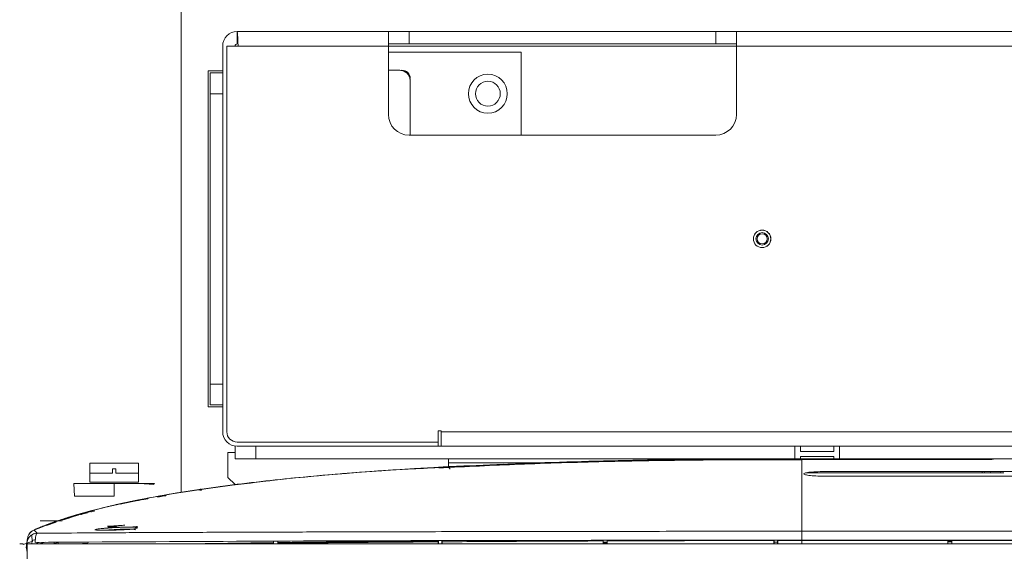
# Model space of a CAD drawing. Units: millimetres. Extents: x 267 to 882, y -220 to 595.
# Drawn here: x 685 to 695, y -103 to -98 of the extents above; entities that cross this region are included whole.
import ezdxf

# ---------------------------------------------------------------- set-up
doc = ezdxf.new("R2010")
doc.units = ezdxf.units.MM

msp = doc.modelspace()

# ---------------------------------------------------------------- linework, layer by layer
at = {"color": 7, "linetype": 'Continuous', "lineweight": 15}
for p, q in [((686.7824, -102.8721), (686.7824, -94.3609)), ((687.3224, -98.4282), (688.7824, -98.4282)), ((687.3224, -98.5482), (687.3224, -98.4282)), ((688.7824, -98.5682), (688.7824, -98.4282)), ((688.7824, -98.4282), (688.9824, -98.4282)), ((688.9824, -98.4282), (688.9824, -98.5482)), ((688.9824, -98.4282), (691.9424, -98.4282)), ((691.9424, -98.5482), (691.9424, -98.4282)), ((691.9424, -98.4282), (692.1424, -98.4282)), ((692.1424, -98.4282), (692.1424, -98.5682)), ((692.1424, -98.4282), (708.3024, -98.4282)), ((687.1824, -98.5682), (687.1824, -102.2882)), ((687.2224, -98.5682), (687.2224, -102.2882)), ((687.3307, -98.5682), (687.2224, -98.5682)), ((687.3307, -98.5682), (688.7824, -98.5682)), ((688.9824, -98.5482), (688.7824, -98.5482)), ((688.7824, -99.2282), (688.7824, -98.5682)), ((688.9824, -98.5482), (691.9424, -98.5482)), ((692.1424, -98.5482), (691.9424, -98.5482)), ((692.1424, -98.5682), (692.1424, -99.2282)), ((692.1424, -98.5682), (708.3024, -98.5682)), ((690.0624, -98.6282), (688.7824, -98.6282)), ((690.0624, -99.4282), (690.0624, -98.6282)), ((687.0424, -98.8082), (687.1824, -98.8082)), ((687.0424, -102.0482), (687.0424, -98.8082)), ((687.1824, -98.8282), (687.0624, -98.8282)), ((687.0624, -98.8282), (687.0624, -99.0282)), ((688.7824, -98.8018), (688.8925, -98.8018)), ((688.9925, -99.4282), (688.9925, -98.9018)), ((687.0624, -99.0282), (687.0624, -101.8282)), ((687.0624, -99.0282), (687.1824, -99.0282)), ((691.9424, -99.4282), (688.9824, -99.4282)), ((687.1824, -101.8282), (687.0624, -101.8282)), ((687.0624, -101.8282), (687.0624, -102.0282)), ((687.1824, -102.0482), (687.0424, -102.0482)), ((687.0624, -102.0282), (687.1824, -102.0282)), ((689.2624, -102.2798), (689.2924, -102.2798)), ((689.2624, -102.3882), (689.2624, -102.2798)), ((689.2924, -102.2882), (689.2924, -102.2798)), ((689.2924, -102.2882), (730.5124, -102.2882)), ((689.2924, -102.4282), (689.2924, -102.2882)), ((687.3024, -102.5482), (687.3024, -102.4282)), ((687.3224, -102.3882), (689.2624, -102.3882)), ((687.3224, -102.4282), (689.2624, -102.4282)), ((687.5024, -102.4282), (687.5024, -102.5482)), ((689.2624, -102.4282), (689.2624, -102.3882)), ((689.2924, -102.4282), (689.2624, -102.4282)), ((689.2924, -102.4282), (730.5124, -102.4282)), ((692.7064, -102.4282), (692.7064, -102.5482)), ((692.7624, -102.4802), (692.7624, -102.4282)), ((693.0824, -102.4282), (693.0824, -102.4802)), ((693.1384, -102.5482), (693.1384, -102.4282)), ((687.2324, -102.7282), (687.2324, -102.4882)), ((687.3024, -102.4882), (687.2324, -102.4882)), ((687.5024, -102.5482), (687.3024, -102.5482)), ((692.7064, -102.5482), (687.5024, -102.5482)), ((689.3624, -102.5482), (689.3624, -102.5882)), ((692.7064, -102.5482), (692.7624, -102.5482)), ((693.0824, -102.4802), (692.7624, -102.4802)), ((692.7624, -102.5482), (692.7624, -102.5282)), ((692.7624, -102.5282), (693.0824, -102.5282)), ((692.7674, -102.5482), (692.7624, -102.5482)), ((692.7643, -102.5555), (692.7744, -102.5554)), ((692.7744, -102.5482), (694.5245, -102.5482)), ((694.5238, -102.5554), (692.7744, -102.5554)), ((692.7744, -102.5554), (694.5238, -102.5554)), ((692.7744, -102.5554), (692.7744, -102.5554)), ((692.7744, -102.5554), (692.7744, -102.5554)), ((694.5238, -102.5554), (692.7744, -102.5554)), ((692.7744, -102.5554), (692.7744, -103.2482)), ((693.0824, -102.5282), (693.0824, -102.5482)), ((694.5238, -102.5554), (694.5238, -102.5554)), ((694.6238, -102.5482), (694.6233, -102.5533)), ((694.6238, -102.5482), (702.9999, -102.5482)), ((686.3704, -102.5922), (685.8984, -102.5922)), ((685.8984, -102.5922), (685.8984, -102.6882)), ((686.1193, -102.6476), (686.1495, -102.6476)), ((686.3704, -102.6882), (686.3704, -102.5922)), ((688.7177, -102.6642), (688.7071, -102.6649)), ((689.0361, -102.6457), (689.2673, -102.6304)), ((689.8959, -102.6006), (689.1593, -102.6375)), ((689.2257, -102.633), (689.4218, -102.6235)), ((689.2686, -102.6333), (689.2696, -102.6355)), ((689.3624, -102.6253), (689.3624, -102.5882)), ((689.3624, -102.6273), (689.3624, -102.6264)), ((689.5312, -102.6168), (689.5288, -102.6169)), ((689.5288, -102.6169), (689.5288, -102.6169)), ((690.7745, -102.5718), (690.771, -102.5719)), ((690.7745, -102.5718), (690.7745, -102.5718)), ((685.8984, -102.7754), (685.8984, -102.6882)), ((685.8984, -102.6882), (686.1179, -102.6882)), ((686.1509, -102.6882), (686.3704, -102.6882)), ((686.3704, -102.6882), (686.3704, -102.7754)), ((687.2324, -102.7282), (687.3021, -102.7979)), ((694.515, -102.685), (692.8103, -102.685)), ((693.0144, -102.6718), (726.7904, -102.6718)), ((726.7904, -102.718), (693.0144, -102.718)), ((694.5107, -102.685), (694.515, -102.685)), ((694.5152, -102.6718), (694.514, -102.685)), ((694.538, -102.6849), (694.5391, -102.6718)), ((694.5946, -102.6718), (694.5935, -102.6845)), ((694.7248, -102.6834), (694.6494, -102.6834)), ((694.691, -102.6718), (694.69, -102.6834)), ((686.1344, -102.7882), (685.7464, -102.7882)), ((685.7527, -102.9082), (685.7464, -102.7882)), ((686.3704, -102.7754), (685.8984, -102.7754)), ((686.1344, -102.9082), (686.1344, -102.7882)), ((686.379, -102.7886), (686.5168, -102.7958)), ((686.522, -102.7955), (686.5224, -102.7882)), ((686.6496, -102.8942), (687.1441, -102.8203)), ((687.2519, -102.8075), (686.8321, -102.8641)), ((686.8582, -102.8603), (686.9595, -102.8447)), ((687.1627, -102.8175), (687.218, -102.8093)), ((687.303, -102.7987), (687.3046, -102.8003)), ((687.3051, -102.8009), (687.3057, -102.8014)), ((687.3152, -102.7972), (687.6283, -102.7616)), ((692.7744, -102.839), (692.7744, -102.8987)), ((685.7527, -102.9082), (686.1344, -102.9082)), ((686.1934, -102.9855), (686.3754, -102.947)), ((686.3754, -102.9449), (686.3682, -102.9465)), ((686.4681, -102.927), (686.4681, -102.927)), ((686.4681, -102.929), (686.4681, -102.929)), ((686.5508, -102.9172), (686.551, -102.9135)), ((686.6174, -102.9072), (686.5709, -102.9145)), ((686.5712, -102.9098), (686.5989, -102.905)), ((686.5989, -102.905), (686.6173, -102.9019)), ((686.6224, -102.8998), (686.6224, -102.8989)), ((686.6224, -102.9065), (686.6224, -102.9011)), ((686.6371, -102.8989), (686.6373, -102.9037)), ((686.6726, -102.8904), (686.6711, -102.8907)), ((692.7744, -102.8987), (692.7739, -102.8987)), ((692.7739, -102.8987), (692.7744, -102.8987)), ((692.7744, -102.8987), (692.7744, -102.8987)), ((686.0271, -103.0219), (686.0224, -103.023)), ((686.1094, -103.0042), (686.1, -103.0064)), ((686.1002, -103.0074), (686.1279, -103.0006)), ((686.3262, -102.9556), (686.1184, -103.0004)), ((686.1298, -102.9978), (686.233, -102.9745)), ((686.2254, -102.9761), (686.1543, -102.9919)), ((686.229, -102.9754), (686.1559, -102.9915)), ((686.1611, -102.9904), (686.1583, -102.991)), ((686.2027, -102.9811), (686.1611, -102.9904)), ((686.2254, -102.9761), (686.2027, -102.9812)), ((686.2044, -102.9808), (686.2031, -102.9811)), ((686.2241, -102.9764), (686.2067, -102.9803)), ((692.7745, -102.9674), (692.7728, -102.9674)), ((692.7728, -102.9674), (692.7745, -102.9674)), ((685.6323, -103.1398), (685.6914, -103.1209)), ((685.633, -103.1411), (685.705, -103.1175)), ((685.6758, -103.1212), (685.6861, -103.1181)), ((685.6952, -103.1136), (685.6761, -103.1196)), ((685.7015, -103.1116), (685.7014, -103.1117)), ((685.7024, -103.1113), (685.7019, -103.1115)), ((685.7102, -103.109), (685.7347, -103.1015)), ((685.7238, -103.1116), (685.784, -103.0943)), ((685.8123, -103.0787), (685.7888, -103.0854)), ((685.8024, -103.0815), (685.8415, -103.0705)), ((685.8113, -103.0876), (685.8199, -103.0852)), ((685.8527, -103.0758), (685.8769, -103.0696)), ((685.8527, -103.0762), (685.8711, -103.0711)), ((692.7729, -103.1086), (692.7744, -103.1109)), ((685.3593, -103.2379), (685.4424, -103.2057)), ((685.3689, -103.2316), (685.3703, -103.231)), ((685.4811, -103.1917), (685.5738, -103.1588)), ((685.4891, -103.1838), (685.5499, -103.1618)), ((685.4965, -103.181), (685.4894, -103.1837)), ((685.52, -103.1725), (685.4965, -103.181)), ((685.4965, -103.181), (685.52, -103.1725)), ((686.0736, -103.1997), (686.1446, -103.2009)), ((686.1446, -103.2089), (686.0736, -103.2077)), ((686.2254, -103.1883), (686.0835, -103.198)), ((686.1124, -103.2372), (686.1596, -103.2305)), ((686.1642, -103.1997), (686.2352, -103.1889)), ((686.3316, -103.2037), (686.2975, -103.2086)), ((692.7744, -103.2308), (692.7744, -103.2308)), ((692.7744, -103.2308), (692.7744, -103.2308)), ((685.3395, -103.3017), (685.3387, -103.2848)), ((685.3442, -103.3381), (685.3739, -103.3271)), ((685.3738, -103.3275), (685.3442, -103.3381)), ((692.7744, -103.3335), (692.7744, -103.2482)), ((692.7744, -103.2482), (727.0304, -103.2482)), ((727.0304, -103.2482), (692.7744, -103.2482)), ((685.2224, -103.3682), (685.2544, -103.3682)), ((685.2544, -103.3768), (685.3489, -103.3445)), ((685.2544, -103.3682), (685.2544, -103.3768)), ((685.2929, -103.3552), (685.2864, -103.4082)), ((685.2884, -103.4082), (685.2901, -103.4412)), ((685.2884, -103.4082), (685.2916, -103.4082)), ((685.2916, -103.4082), (685.2931, -103.4079)), ((734.5104, -103.3682), (685.2944, -103.3682)), ((685.2944, -103.3682), (685.2944, -104.1362)), ((685.3405, -103.3682), (685.3442, -103.3381)), ((685.3886, -103.3635), (685.388, -103.3682)), ((685.4096, -103.355), (685.3886, -103.3634)), ((685.3886, -103.3635), (685.4098, -103.355)), ((685.3888, -103.3624), (685.4063, -103.355)), ((685.3896, -103.3551), (685.3888, -103.3624)), ((685.467, -103.3547), (685.4116, -103.3682)), ((685.413, -103.3682), (685.4692, -103.3547)), ((685.5549, -103.3542), (685.5551, -103.3682)), ((685.5551, -103.3682), (685.5549, -103.3542)), ((685.5557, -103.3682), (685.5926, -103.3546)), ((685.5924, -103.3682), (685.5926, -103.354)), ((685.5926, -103.354), (685.5924, -103.3682)), ((685.8791, -103.3633), (685.7789, -103.3682)), ((685.8101, -103.3682), (685.8101, -103.3667)), ((685.8103, -103.3682), (685.8792, -103.365)), ((685.8786, -103.3653), (685.8784, -103.3631)), ((687.6744, -103.3566), (686.7912, -103.3682)), ((687.1904, -103.3682), (687.6744, -103.363)), ((687.6744, -103.3566), (687.6744, -103.3433)), ((687.6744, -103.3433), (687.6744, -103.3566)), ((687.6744, -103.363), (687.6744, -103.3566)), ((687.6744, -103.3682), (687.6744, -103.363)), ((687.6744, -103.363), (687.6744, -103.3682)), ((687.7144, -103.3562), (687.7144, -103.3432)), ((687.7144, -103.3432), (687.7144, -103.3562)), ((687.7144, -103.3562), (687.7144, -103.3626)), ((687.7144, -103.3626), (687.7144, -103.3682)), ((687.7144, -103.3682), (687.7144, -103.3626)), ((689.264, -103.3384), (689.2646, -103.3682)), ((689.2646, -103.3682), (689.264, -103.3384)), ((689.3008, -103.3383), (689.3002, -103.3682)), ((689.3003, -103.3682), (689.3008, -103.3383)), ((690.8544, -103.3359), (690.8544, -103.3517)), ((690.8544, -103.3517), (690.8544, -103.3359)), ((690.8544, -103.3517), (690.8944, -103.3512)), ((690.8944, -103.3512), (690.8544, -103.3517)), ((690.8544, -103.3593), (690.8944, -103.3589)), ((690.8544, -103.3682), (690.8544, -103.3593)), ((690.8944, -103.3512), (690.8944, -103.3359)), ((690.8944, -103.3359), (690.8944, -103.3512)), ((690.8944, -103.3589), (690.8944, -103.3682)), ((692.5052, -103.3682), (692.5046, -103.3339)), ((692.5046, -103.3339), (692.5052, -103.3682)), ((692.505, -103.3528), (692.5049, -103.3528)), ((692.5072, -103.3338), (692.5072, -103.3682)), ((692.5377, -103.3528), (692.5072, -103.3528)), ((692.5377, -103.3682), (692.5377, -103.3338)), ((692.5397, -103.3682), (692.5403, -103.3338)), ((692.5403, -103.3338), (692.5397, -103.3682)), ((692.54, -103.3528), (692.54, -103.3528)), ((692.7744, -103.3335), (727.0304, -103.3335)), ((694.1824, -103.3375), (692.7744, -103.3375)), ((692.7744, -103.3375), (692.7744, -103.3682)), ((694.1824, -103.3335), (694.1824, -103.3375)), ((694.1824, -103.3682), (694.1824, -103.3375)), ((694.1824, -103.3414), (694.2224, -103.3414)), ((694.2224, -103.3495), (694.1824, -103.3495)), ((694.2224, -103.3375), (694.2224, -103.3335)), ((694.2224, -103.3375), (694.2224, -103.3682)), ((695.863, -103.3375), (694.2224, -103.3375))]:
    msp.add_line(p, q, dxfattribs=at)
at = {"color": 8, "linetype": 'Continuous', "lineweight": 15}
for p, q in [((688.7824, -98.5682), (692.1424, -98.5682)), ((689.3624, -102.5882), (690.2255, -102.5882)), ((687.7022, -103.2561), (687.7022, -103.2561))]:
    msp.add_line(p, q, dxfattribs=at)
at = {"color": 7, "linetype": 'Continuous', "lineweight": 15, "flags": 128}
for points in [[(689.2673, -102.6304), (689.2673, -102.6304), (689.2673, -102.6304)], [(685.3816, -103.2263), (685.3969, -103.2199), (685.425, -103.2085)], [(685.425, -103.2085), (685.3974, -103.2197), (685.3963, -103.2201)], [(692.5418, -103.3376), (692.5932, -103.3376), (692.6445, -103.3376)], [(692.6445, -103.3376), (692.6526, -103.3376), (692.6589, -103.3376)], [(692.6589, -103.3376), (692.7167, -103.3376), (692.7744, -103.3375)]]:
    msp.add_lwpolyline(points, dxfattribs=at)
at = {"color": 7, "linetype": 'Continuous', "lineweight": 15}
for centre, radius in [((689.7424, -99.0282), 0.188), ((689.7424, -99.0282), 0.12), ((692.3904, -100.4282), 0.0844), ((692.3904, -100.4282), 0.084), ((692.3904, -100.4282), 0.06), ((692.3904, -100.4282), 0.0492)]:
    msp.add_circle(centre, radius, dxfattribs=at)
for centre, radius, start, end in [((687.3224, -98.5682), 0.14, 90, 180), ((687.3224, -98.5682), 0.02, 90, 180), ((688.8925, -98.9018), 0.1, 360, 90), ((688.9125, -98.8818), 0.08, 0, 90), ((688.9824, -99.2282), 0.2, 180, 270), ((691.9424, -99.2282), 0.2, 270, 0), ((687.3224, -102.2882), 0.14, 180, 270), ((687.3224, -102.2882), 0.1, 180, 270), ((692.8709, -102.5682), 0.02, 39.64141, 90), ((693.3339, -102.5682), 0.02, 90, 140.35859), ((691.0252, -135.6293), 33.0457, 93.03704, 95.53135), ((688.7205, -102.7041), 0.04, 93.94958, 118.57213), ((688.7205, -102.7041), 0.04, 93.94958, 116.90152), ((685.397, -103.3283), 0.1, 113.19163, 163.44281)]:
    msp.add_arc(centre, radius, start, end, dxfattribs=at)
for points in [[(687.3307, -98.5682), (687.33, -98.5498), (687.3286, -98.5131), (687.3266, -98.4669), (687.3245, -98.4345), (687.3231, -98.4303), (687.3224, -98.4282)], [(686.1179, -102.6882), (686.1181, -102.6812), (686.1186, -102.6671), (686.1191, -102.6541), (686.1193, -102.6476)], [(686.1495, -102.6476), (686.1497, -102.6541), (686.1502, -102.6671), (686.1507, -102.6812), (686.1509, -102.6882)], [(692.7744, -103.2397), (692.7744, -103.2537), (692.7744, -103.2818), (692.7744, -103.3114), (692.7744, -103.3262)]]:
    msp.add_open_spline(points, degree=3, dxfattribs=at)
for points, knots in [([(688.8925, -98.8018), (688.9056, -98.8033), (688.9318, -98.8063), (688.9649, -98.8295), (688.988, -98.8625), (688.991, -98.8887), (688.9925, -98.9018)], [0, 0, 0, 0, 0.25, 0.5, 0.75, 1, 1, 1, 1]), ([(688.9925, -98.8818), (688.9913, -98.8713), (688.9889, -98.8503), (688.9703, -98.8242), (688.9491, -98.808), (688.934, -98.8058), (688.9293, -98.8052)], [0, 0, 0, 0, 0.289653, 0.579306, 0.868958, 1, 1, 1, 1]), ([(692.7744, -102.5482), (692.396, -102.5495), (691.6391, -102.5523), (690.5039, -102.5745), (689.7477, -102.6081), (689.3696, -102.6249)], [0, 0, 0, 0, 0.3333186, 0.6666495, 1, 1, 1, 1]), ([(692.7744, -102.5482), (692.1688, -102.5504), (691.0333, -102.5547), (689.8989, -102.6026), (689.3696, -102.6249)], [0, 0, 0, 0, 0.533388, 1, 1, 1, 1]), ([(689.3731, -102.6321), (689.6299, -102.6201), (690.1612, -102.5952), (690.9851, -102.5726), (691.862, -102.5579), (692.4644, -102.5562), (692.7744, -102.5554)], [0, 0, 0, 0, 0.2267, 0.468914, 0.726666, 1, 1, 1, 1]), ([(691.4474, -102.5667), (691.5117, -102.565), (691.6137, -102.5624), (691.7157, -102.562), (691.7534, -102.5619)], [0, 0, 0, 0, 0.6305144, 1, 1, 1, 1]), ([(692.7744, -102.5593), (692.4567, -102.5581), (692.0881, -102.5567), (691.7195, -102.5623), (691.6686, -102.5631)], [0, 0, 0, 0, 0.861752, 1, 1, 1, 1]), ([(692.7744, -102.5554), (692.7744, -102.5542), (692.7744, -102.5513), (692.7744, -102.5488), (692.7744, -102.5484), (692.7744, -102.5482)], [0, 0, 0, 0, 0.262796, 0.643561, 1, 1, 1, 1]), ([(692.7744, -102.5617), (692.7744, -102.572), (692.7744, -102.5942), (692.7744, -102.6762), (692.7744, -102.8059), (692.7744, -102.9882), (692.7744, -103.1615), (692.7744, -103.2482)], [0, 0, 0, 0, 0.164093, 0.355943, 0.547793, 0.773896, 1, 1, 1, 1]), ([(694.6233, -102.5533), (694.6218, -102.5536), (694.6189, -102.5541), (694.5964, -102.5548), (694.5692, -102.5552), (694.544, -102.5554), (694.5306, -102.5554), (694.5238, -102.5554)], [0, 0, 0, 0, 0.248289, 0.49479, 0.741155, 0.870452, 1, 1, 1, 1]), ([(694.5245, -102.5482), (694.5374, -102.5482), (694.5631, -102.5482), (694.596, -102.5482), (694.6145, -102.5482), (694.6226, -102.5482), (694.6234, -102.5482), (694.6238, -102.5482)], [0, 0, 0, 0, 0.2476269, 0.4936586, 0.7407912, 0.870189, 1, 1, 1, 1]), ([(689.2673, -102.6304), (689.0191, -102.6452), (688.5236, -102.6747), (687.7831, -102.7394), (687.1764, -102.8109), (686.7031, -102.8835), (686.3608, -102.9456), (686.0214, -103.0208), (685.684, -103.1105), (685.4667, -103.1943), (685.3576, -103.2364)], [0, 0, 0, 0, 0.1878, 0.374971, 0.561442, 0.649111, 0.736657, 0.824145, 0.91175, 1, 1, 1, 1]), ([(689.2687, -102.6343), (689.1705, -102.6389), (688.7581, -102.6581), (688.0338, -102.7119), (687.4106, -102.7871), (687.0998, -102.8246)], [0, 0, 0, 0, 0.135355, 0.568705, 1, 1, 1, 1]), ([(689.3696, -102.6249), (689.355, -102.6257), (689.3274, -102.6271), (689.2936, -102.6289), (689.2714, -102.6301), (689.2686, -102.6303), (689.2673, -102.6304)], [0, 0, 0, 0, 0.2791711, 0.5306371, 0.767356, 1, 1, 1, 1]), ([(689.2696, -102.6355), (689.2712, -102.6357), (689.2743, -102.636), (689.2973, -102.6355), (689.3314, -102.6342), (689.3588, -102.6328), (689.3731, -102.6321)], [0, 0, 0, 0, 0.234845, 0.473974, 0.727411, 1, 1, 1, 1]), ([(689.3696, -102.6249), (689.3649, -102.6252), (689.3553, -102.6257), (689.3414, -102.6264), (689.3315, -102.6269), (689.3276, -102.6271)], [0, 0, 0, 0, 0.365775, 0.750219, 1, 1, 1, 1]), ([(689.3696, -102.6249), (689.3696, -102.6252), (689.3697, -102.6258), (689.3699, -102.6305), (689.3703, -102.6363), (689.3705, -102.6404), (689.3706, -102.6424)], [0, 0, 0, 0, 0.271746, 0.562047, 0.788252, 1, 1, 1, 1]), ([(689.4218, -102.6222), (689.4162, -102.6225), (689.4056, -102.6231), (689.3887, -102.6239), (689.3775, -102.6245), (689.3714, -102.6248), (689.3713, -102.6248)], [0, 0, 0, 0, 0.3549312, 0.6858273, 0.9926889, 1, 1, 1, 1]), ([(689.3741, -102.6496), (689.374, -102.647), (689.3737, -102.6416), (689.3734, -102.6358), (689.3731, -102.6325), (689.3731, -102.6322), (689.3731, -102.6321)], [0, 0, 0, 0, 0.271469, 0.562118, 0.78853, 1, 1, 1, 1]), ([(689.5449, -102.6246), (689.5438, -102.6232), (689.5413, -102.6199), (689.5354, -102.6173), (689.5309, -102.617), (689.5288, -102.6169)], [0, 0, 0, 0, 0.285078, 0.655766, 1, 1, 1, 1]), ([(687.6353, -102.7642), (687.6335, -102.7632), (687.6276, -102.7602), (687.6209, -102.7606), (687.6162, -102.7609)], [0, 0, 0, 0, 0.304346, 1, 1, 1, 1]), ([(687.6162, -102.7609), (687.6201, -102.7607), (687.6269, -102.7603), (687.6332, -102.763), (687.6358, -102.7641)], [0, 0, 0, 0, 0.572782, 1, 1, 1, 1]), ([(693.0144, -102.718), (692.985, -102.7176), (692.9264, -102.7168), (692.8522, -102.7111), (692.8027, -102.7031), (692.7855, -102.6939), (692.803, -102.685), (692.8528, -102.6777), (692.927, -102.6728), (692.9853, -102.6721), (693.0144, -102.6718)], [0, 0, 0, 0, 0.125631, 0.250055, 0.375132, 0.500629, 0.626099, 0.751153, 0.875623, 1, 1, 1, 1]), ([(694.6494, -102.6834), (694.6407, -102.6837), (694.6231, -102.6841), (694.5899, -102.6846), (694.5535, -102.6849), (694.5279, -102.6849), (694.515, -102.685)], [0, 0, 0, 0, 0.248874, 0.499001, 0.748615, 1, 1, 1, 1]), ([(685.3576, -103.2364), (685.4733, -103.192), (685.704, -103.1036), (686.0623, -103.0106), (686.4229, -102.9333), (686.7743, -102.8714), (687.0059, -102.8385), (687.1158, -102.8228)], [0, 0, 0, 0, 0.205206, 0.40893, 0.612441, 0.816135, 1, 1, 1, 1]), ([(686.5224, -102.7882), (686.5212, -102.7882), (686.5186, -102.7882), (686.4971, -102.7882), (686.4615, -102.7882), (686.4114, -102.7882), (686.3497, -102.7882), (686.2802, -102.7882), (686.2076, -102.7882), (686.1584, -102.7882), (686.1344, -102.7882)], [0, 0, 0, 0, 0.116839, 0.240402, 0.368894, 0.5, 0.631106, 0.759598, 0.883161, 1, 1, 1, 1]), ([(686.9595, -102.8447), (686.9605, -102.8446), (686.9624, -102.8443), (686.9656, -102.8438), (686.9689, -102.8433), (686.9721, -102.8429), (686.9748, -102.8425), (686.9768, -102.8422), (686.9782, -102.842), (686.9783, -102.842), (686.9784, -102.8419)], [0, 0, 0, 0, 0.1250932, 0.2504794, 0.3771486, 0.5038883, 0.6293884, 0.7546109, 0.8773918, 1, 1, 1, 1]), ([(686.9784, -102.8432), (686.9783, -102.8432), (686.9782, -102.8433), (686.9768, -102.8435), (686.9748, -102.8438), (686.972, -102.8443), (686.9689, -102.8447), (686.9656, -102.8452), (686.9623, -102.8457), (686.9605, -102.8459), (686.9595, -102.8461)], [0, 0, 0, 0, 0.122862, 0.245988, 0.371927, 0.498399, 0.624961, 0.751746, 0.875983, 1, 1, 1, 1]), ([(686.9784, -102.85), (686.9783, -102.85), (686.9782, -102.8501), (686.9768, -102.8502), (686.9748, -102.8505), (686.9721, -102.8509), (686.9689, -102.8514), (686.9656, -102.8519), (686.9624, -102.8524), (686.9605, -102.8526), (686.9595, -102.8528)], [0, 0, 0, 0, 0.122579, 0.245383, 0.370529, 0.496106, 0.622715, 0.749515, 0.874825, 1, 1, 1, 1]), ([(692.7744, -102.839), (692.7744, -102.8484), (692.7744, -102.8671), (692.7744, -102.8881), (692.7744, -102.8987)], [0, 0, 0, 0, 0.5, 1, 1, 1, 1]), ([(686.2067, -102.9803), (686.217, -102.978), (686.2554, -102.9695), (686.3109, -102.958), (686.3615, -102.9477), (686.368, -102.9464), (686.3712, -102.9458)], [0, 0, 0, 0, 0.1097002, 0.4115329, 0.7072725, 1, 1, 1, 1]), ([(686.319, -102.9564), (686.3327, -102.9536), (686.3639, -102.9472), (686.3686, -102.9463), (686.3712, -102.9458)], [0, 0, 0, 0, 0.436581, 1, 1, 1, 1]), ([(686.3268, -102.9586), (686.3278, -102.9583), (686.3299, -102.9577), (686.3453, -102.9545), (686.3675, -102.9502), (686.394, -102.9454), (686.4204, -102.9408), (686.4424, -102.9372), (686.4578, -102.9351), (686.4598, -102.9351), (686.4608, -102.9351)], [0, 0, 0, 0, 0.123314, 0.24806, 0.374548, 0.501948, 0.628662, 0.753601, 0.87701, 1, 1, 1, 1]), ([(686.3754, -102.947), (686.3872, -102.9447), (686.4112, -102.9399), (686.4418, -102.934), (686.4638, -102.9298), (686.4666, -102.9293), (686.4681, -102.929)], [0, 0, 0, 0, 0.2352746, 0.4796127, 0.7356454, 1, 1, 1, 1]), ([(686.5709, -102.9145), (686.5683, -102.9149), (686.563, -102.9157), (686.5573, -102.9165), (686.554, -102.917), (686.5515, -102.9173), (686.5511, -102.9173), (686.5508, -102.9172)], [0, 0, 0, 0, 0.253745, 0.505772, 0.630946, 0.755787, 1, 1, 1, 1]), ([(686.551, -102.9135), (686.5513, -102.9134), (686.5517, -102.9133), (686.5542, -102.9128), (686.5576, -102.9122), (686.5632, -102.9111), (686.5685, -102.9102), (686.5712, -102.9098)], [0, 0, 0, 0, 0.242551, 0.367302, 0.492647, 0.745708, 1, 1, 1, 1]), ([(686.6173, -102.9019), (686.6199, -102.9015), (686.6251, -102.9006), (686.6316, -102.8996), (686.6362, -102.899), (686.6368, -102.8989), (686.6371, -102.8989)], [0, 0, 0, 0, 0.246607, 0.497137, 0.749728, 1, 1, 1, 1]), ([(686.6373, -102.9037), (686.637, -102.9038), (686.6364, -102.9041), (686.6319, -102.9049), (686.6253, -102.906), (686.6201, -102.9068), (686.6174, -102.9072)], [0, 0, 0, 0, 0.248313, 0.497094, 0.745682, 1, 1, 1, 1]), ([(686.6496, -102.8942), (686.6563, -102.893), (686.6697, -102.8907), (686.6717, -102.8905), (686.6726, -102.8904)], [0, 0, 0, 0, 0.508634, 1, 1, 1, 1]), ([(686.8582, -102.8604), (686.8575, -102.8606), (686.856, -102.8608), (686.8544, -102.861), (686.8533, -102.8612), (686.853, -102.8612), (686.8533, -102.8611), (686.8544, -102.8609), (686.856, -102.8607), (686.8575, -102.8604), (686.8582, -102.8603)], [0, 0, 0, 0, 0.123823, 0.247423, 0.372718, 0.498154, 0.624407, 0.75069, 0.875205, 1, 1, 1, 1]), ([(692.7744, -102.9037), (692.7744, -102.927), (692.7744, -102.9735), (692.7744, -103.03), (692.7744, -103.0583)], [0, 0, 0, 0, 0.5, 1, 1, 1, 1]), ([(685.8967, -103.0553), (685.9107, -103.0516), (685.9386, -103.0442), (685.9497, -103.0414), (685.9399, -103.0439), (685.9152, -103.0504), (685.9042, -103.0534)], [0, 0, 0, 0, 0.264792, 0.52686, 0.788937, 1, 1, 1, 1]), ([(686.0835, -103.0083), (686.0824, -103.0086), (686.0802, -103.0091), (686.0771, -103.0098), (686.0745, -103.0104), (686.0727, -103.0109), (686.0715, -103.0111), (686.0714, -103.0112), (686.072, -103.011), (686.0731, -103.0108), (686.0736, -103.0106)], [0, 0, 0, 0, 0.127759, 0.255132, 0.381764, 0.507789, 0.631091, 0.755648, 0.876818, 1, 1, 1, 1]), ([(686.0835, -103.0083), (686.0824, -103.0086), (686.0802, -103.0091), (686.0771, -103.0098), (686.0745, -103.0104), (686.0727, -103.0109), (686.0715, -103.0111), (686.0714, -103.0112), (686.072, -103.011), (686.0731, -103.0108), (686.0736, -103.0106)], [0, 0, 0, 0, 0.1277589, 0.2551318, 0.3817646, 0.5077887, 0.6310909, 0.755648, 0.8768182, 1, 1, 1, 1]), ([(686.0736, -103.0106), (686.0855, -103.0078), (686.1091, -103.0022), (686.1327, -102.9968), (686.1446, -102.9941)], [0, 0, 0, 0, 0.500005, 1, 1, 1, 1]), ([(686.0736, -103.0106), (686.0855, -103.0078), (686.1091, -103.0022), (686.1327, -102.9968), (686.1446, -102.9941)], [0, 0, 0, 0, 0.500004, 1, 1, 1, 1]), ([(686.155, -102.9917), (686.1558, -102.9916), (686.1575, -102.9912), (686.16, -102.9906), (686.1625, -102.9901), (686.1636, -102.9898), (686.1642, -102.9897)], [0, 0, 0, 0, 0.215405, 0.482591, 0.742045, 1, 1, 1, 1]), ([(686.1583, -102.991), (686.1855, -102.985), (686.2411, -102.9726), (686.2848, -102.9635), (686.3071, -102.9588)], [0, 0, 0, 0, 0.488939, 1, 1, 1, 1]), ([(686.1642, -102.9897), (686.1761, -102.987), (686.1997, -102.9817), (686.2234, -102.9766), (686.2352, -102.974)], [0, 0, 0, 0, 0.5, 1, 1, 1, 1]), ([(686.1642, -102.9897), (686.1761, -102.987), (686.1997, -102.9817), (686.2234, -102.9766), (686.2352, -102.974)], [0, 0, 0, 0, 0.5, 1, 1, 1, 1]), ([(686.237, -102.9736), (686.237, -102.9736), (686.2278, -102.9756), (686.2161, -102.9782), (686.2044, -102.9808)], [0, 0, 0, 0, 0.000253, 1, 1, 1, 1]), ([(686.2489, -102.9711), (686.2499, -102.9708), (686.2519, -102.9704), (686.2653, -102.9675), (686.272, -102.9661)], [0, 0, 0, 0, 0.501335, 1, 1, 1, 1]), ([(685.5, -103.1798), (685.5039, -103.1783), (685.5117, -103.1754), (685.5473, -103.1626), (685.5961, -103.1456), (685.6457, -103.1291), (685.6752, -103.1199), (685.6857, -103.1167)], [0, 0, 0, 0, 0.2063575, 0.4211463, 0.6452448, 0.8742106, 1, 1, 1, 1]), ([(685.6853, -103.1168), (685.675, -103.12), (685.6481, -103.1284), (685.6036, -103.1431), (685.5611, -103.1577), (685.5301, -103.1688), (685.5233, -103.1712), (685.52, -103.1725)], [0, 0, 0, 0, 0.140589, 0.365691, 0.585843, 0.796955, 1, 1, 1, 1]), ([(685.6179, -103.1385), (685.6262, -103.1357), (685.6371, -103.1321), (685.6484, -103.1285), (685.6511, -103.1276)], [0, 0, 0, 0, 0.767012, 1, 1, 1, 1]), ([(685.9055, -103.0582), (685.9039, -103.0586), (685.9007, -103.0595), (685.8757, -103.0664), (685.838, -103.0771), (685.7838, -103.0929), (685.7133, -103.1144), (685.6598, -103.1322), (685.633, -103.1411)], [0, 0, 0, 0, 0.149923, 0.29987, 0.449858, 0.599896, 0.799914, 1, 1, 1, 1]), ([(685.6581, -103.1254), (685.6618, -103.1241), (685.6709, -103.1212), (685.6796, -103.1185), (685.6847, -103.1169)], [0, 0, 0, 0, 0.412914, 1, 1, 1, 1]), ([(685.8822, -103.0589), (685.8797, -103.0596), (685.8743, -103.0611), (685.8632, -103.0641), (685.8512, -103.0674), (685.839, -103.0708), (685.8217, -103.0757), (685.8007, -103.0817), (685.7779, -103.0883), (685.7511, -103.0963), (685.7221, -103.1051), (685.6906, -103.1149), (685.6718, -103.1209), (685.6615, -103.1242)], [0, 0, 0, 0, 0.019726, 0.043074, 0.063975, 0.084284, 0.106232, 0.161373, 0.237719, 0.338253, 0.512, 0.73237, 1, 1, 1, 1]), ([(685.8053, -103.0827), (685.8067, -103.0823), (685.8093, -103.0816), (685.827, -103.0766), (685.8446, -103.0716), (685.859, -103.0676), (685.8699, -103.0647), (685.8757, -103.0631), (685.8764, -103.0629)], [0, 0, 0, 0, 0.314358, 0.602022, 0.733781, 0.862317, 0.984764, 1, 1, 1, 1]), ([(685.8323, -103.0751), (685.8247, -103.0772), (685.8089, -103.0817), (685.8065, -103.0824), (685.8053, -103.0827)], [0, 0, 0, 0, 0.477822, 1, 1, 1, 1]), ([(685.8081, -103.0873), (685.8084, -103.0872), (685.8203, -103.0838), (685.8323, -103.0809), (685.844, -103.0781)], [0, 0, 0, 0, 0.023037, 1, 1, 1, 1]), ([(685.8087, -103.0797), (685.8125, -103.0786), (685.8199, -103.0765), (685.8274, -103.0744), (685.8311, -103.0733)], [0, 0, 0, 0, 0.5000005, 1, 1, 1, 1]), ([(685.8778, -103.0604), (685.8604, -103.0652), (685.8369, -103.0717), (685.8284, -103.0741), (685.8263, -103.0747)], [0, 0, 0, 0, 0.743747, 1, 1, 1, 1]), ([(685.8311, -103.0733), (685.8365, -103.0718), (685.8474, -103.0687), (685.8802, -103.0598), (685.8967, -103.0553)], [0, 0, 0, 0, 0.496401, 1, 1, 1, 1]), ([(685.8703, -103.0625), (685.8745, -103.0614), (685.8906, -103.0569), (685.9058, -103.0529), (685.9141, -103.0507), (685.9059, -103.0529), (685.8903, -103.057), (685.8737, -103.0616), (685.8691, -103.0628)], [0, 0, 0, 0, 0.073633, 0.285518, 0.495932, 0.706327, 0.918161, 1, 1, 1, 1]), ([(685.9084, -103.0616), (685.9139, -103.0601), (685.9257, -103.057), (685.9377, -103.0544), (685.9442, -103.053)], [0, 0, 0, 0, 0.457962, 1, 1, 1, 1]), ([(692.7744, -103.1274), (692.7744, -103.1285), (692.7744, -103.1305), (692.7744, -103.1326), (692.7744, -103.1336)], [0, 0, 0, 0, 0.5, 1, 1, 1, 1]), ([(685.5899, -103.1487), (685.5782, -103.1524), (685.4993, -103.1775), (685.4228, -103.2093), (685.3576, -103.2364)], [0, 0, 0, 0, 0.147686, 1, 1, 1, 1]), ([(685.3936, -103.2213), (685.3868, -103.2241), (685.367, -103.2323), (685.3598, -103.2355), (685.3674, -103.2321), (685.3885, -103.2234), (685.3963, -103.2202)], [0, 0, 0, 0, 0.165875, 0.487722, 0.80958, 1, 1, 1, 1]), ([(685.431, -103.2061), (685.4173, -103.2117), (685.3902, -103.2225), (685.379, -103.2273), (685.3902, -103.2225), (685.4173, -103.2117), (685.431, -103.2061)], [0, 0, 0, 0, 0.25416, 0.5, 0.74584, 1, 1, 1, 1]), ([(685.4121, -103.2137), (685.4286, -103.2072), (685.4613, -103.1942), (685.4723, -103.1901), (685.4777, -103.1881)], [0, 0, 0, 0, 0.504479, 1, 1, 1, 1]), ([(685.4215, -103.1482), (685.4244, -103.1482), (685.4304, -103.1482), (685.4787, -103.1482), (685.5495, -103.1482), (685.6063, -103.1482), (685.6337, -103.1482)], [0, 0, 0, 0, 0.241181, 0.499973, 0.758765, 1, 1, 1, 1]), ([(685.4872, -103.1845), (685.4838, -103.1858), (685.4745, -103.1892), (685.4481, -103.1995), (685.431, -103.2061)], [0, 0, 0, 0, 0.356574, 1, 1, 1, 1]), ([(685.4777, -103.1881), (685.4814, -103.1867), (685.4889, -103.1839), (685.4963, -103.1811), (685.5, -103.1798)], [0, 0, 0, 0, 0.500002, 1, 1, 1, 1]), ([(685.5499, -103.1618), (685.5269, -103.1699), (685.5027, -103.1786), (685.4855, -103.1852), (685.4846, -103.1855)], [0, 0, 0, 0, 0.946123, 1, 1, 1, 1]), ([(685.5435, -103.164), (685.5329, -103.1678), (685.5103, -103.1759), (685.5036, -103.1784), (685.5, -103.1798)], [0, 0, 0, 0, 0.4683008, 1, 1, 1, 1]), ([(685.52, -103.1725), (685.5226, -103.1715), (685.5262, -103.1702), (685.5398, -103.1653), (685.5435, -103.164)], [0, 0, 0, 0, 0.730886, 1, 1, 1, 1]), ([(686.3602, -103.2161), (686.3593, -103.2151), (686.3575, -103.2131), (686.3399, -103.2102), (686.3028, -103.2081), (686.2481, -103.2082), (686.1966, -103.2098), (686.1683, -103.211), (686.1502, -103.212), (686.1357, -103.2127), (686.1052, -103.2146), (686.0574, -103.218), (686.0126, -103.222), (685.9806, -103.2257), (685.9548, -103.2294), (685.9506, -103.2315), (685.9479, -103.2329)], [0, 0, 0, 0, 0.069988, 0.13501, 0.24964, 0.369864, 0.433313, 0.498793, 0.500715, 0.517528, 0.565679, 0.643125, 0.749674, 0.815458, 0.879195, 1, 1, 1, 1]), ([(686.3602, -103.2161), (686.3572, -103.2143), (686.3511, -103.2108), (686.3036, -103.2081), (686.2356, -103.2083), (686.1545, -103.2114), (686.0732, -103.2166), (686.0047, -103.2227), (685.9569, -103.2285), (685.9509, -103.2314), (685.9479, -103.2329)], [0, 0, 0, 0, 0.125131, 0.249648, 0.374016, 0.498877, 0.624196, 0.749595, 0.874879, 1, 1, 1, 1]), ([(685.9479, -103.2329), (685.9511, -103.234), (685.9574, -103.2363), (686.005, -103.2379), (686.0729, -103.2382), (686.1537, -103.2367), (686.2347, -103.2334), (686.3029, -103.2284), (686.3507, -103.2222), (686.357, -103.2181), (686.3602, -103.2161)], [0, 0, 0, 0, 0.124823, 0.24959, 0.37432, 0.499153, 0.624136, 0.749247, 0.874595, 1, 1, 1, 1]), ([(686.0614, -103.2378), (686.0681, -103.2372), (686.0947, -103.2344), (686.1554, -103.2303), (686.2294, -103.2271), (686.2914, -103.227), (686.3332, -103.2297), (686.3384, -103.2333), (686.341, -103.235)], [0, 0, 0, 0, 0.064187, 0.254365, 0.444455, 0.634495, 0.817209, 1, 1, 1, 1]), ([(686.0835, -103.198), (686.0824, -103.198), (686.0802, -103.1982), (686.0772, -103.1985), (686.0746, -103.1988), (686.0727, -103.1991), (686.0716, -103.1993), (686.0714, -103.1995), (686.072, -103.1997), (686.0731, -103.1997), (686.0736, -103.1997)], [0, 0, 0, 0, 0.125153, 0.250418, 0.375913, 0.50153, 0.626649, 0.751785, 0.875863, 1, 1, 1, 1]), ([(686.1446, -103.2009), (686.1452, -103.2009), (686.1464, -103.2009), (686.1488, -103.2009), (686.1515, -103.2008), (686.1544, -103.2006), (686.1573, -103.2004), (686.16, -103.2002), (686.1624, -103.2), (686.1636, -103.1998), (686.1642, -103.1997)], [0, 0, 0, 0, 0.123967, 0.248116, 0.37273, 0.497774, 0.623209, 0.748828, 0.874383, 1, 1, 1, 1]), ([(686.2352, -103.1889), (686.2358, -103.1888), (686.2369, -103.1886), (686.2375, -103.1883), (686.2373, -103.1882), (686.2361, -103.188), (686.2342, -103.188), (686.2317, -103.188), (686.2286, -103.1881), (686.2265, -103.1883), (686.2254, -103.1883)], [0, 0, 0, 0, 0.125734, 0.251351, 0.37647, 0.501556, 0.625911, 0.750469, 0.87509, 1, 1, 1, 1]), ([(686.3099, -103.2091), (686.3193, -103.2078), (686.3361, -103.2053), (686.353, -103.2033), (686.3604, -103.2024)], [0, 0, 0, 0, 0.5568346, 1, 1, 1, 1]), ([(686.3486, -103.2206), (686.3497, -103.2197), (686.3523, -103.2178), (686.3564, -103.2164), (686.3592, -103.2162), (686.3602, -103.2161)], [0, 0, 0, 0, 0.336613, 0.758025, 1, 1, 1, 1]), ([(685.2929, -103.3552), (685.2956, -103.3436), (685.301, -103.3202), (685.324, -103.2914), (685.3465, -103.2774), (685.3635, -103.2714), (685.3752, -103.2682), (685.3853, -103.2676), (685.3914, -103.2673)], [0, 0, 0, 0, 0.244472, 0.4928468, 0.7447295, 0.788146, 0.8723803, 1, 1, 1, 1]), ([(685.2977, -103.3161), (685.2974, -103.3191), (685.2968, -103.3236), (685.2946, -103.3413), (685.2936, -103.3495), (685.2931, -103.3535), (685.293, -103.3548), (685.2929, -103.3552)], [0, 0, 0, 0, 0.516727, 0.784569, 0.928652, 0.973418, 1, 1, 1, 1]), ([(685.2977, -103.3161), (685.2973, -103.3192), (685.2966, -103.3253), (685.2941, -103.3453), (685.2929, -103.3552)], [0, 0, 0, 0, 0.499987, 1, 1, 1, 1]), ([(685.3011, -103.2998), (685.3008, -103.3024), (685.3001, -103.308), (685.2977, -103.328), (685.2963, -103.3389)], [0, 0, 0, 0, 0.455263, 1, 1, 1, 1]), ([(685.3004, -103.3056), (685.3014, -103.3008), (685.3043, -103.2873), (685.3163, -103.2677), (685.3345, -103.2484), (685.35, -103.2403), (685.3576, -103.2364)], [0, 0, 0, 0, 0.157991, 0.441864, 0.725738, 1, 1, 1, 1]), ([(685.3442, -103.3381), (685.3439, -103.336), (685.3431, -103.3297), (685.3415, -103.3172), (685.3402, -103.3075), (685.3395, -103.3017)], [0, 0, 0, 0, 0.167667, 0.494241, 1, 1, 1, 1]), ([(685.3607, -103.2383), (685.3606, -103.2382), (685.3601, -103.2378), (685.3595, -103.2374), (685.359, -103.2369), (685.3586, -103.2367), (685.3583, -103.2365), (685.3581, -103.2364), (685.3578, -103.2363), (685.3577, -103.2363), (685.3576, -103.2364)], [0, 0, 0, 0, 0.050473, 0.27031, 0.394124, 0.525118, 0.61021, 0.713272, 0.843203, 1, 1, 1, 1]), ([(685.3914, -103.2673), (685.3907, -103.2665), (685.3893, -103.265), (685.3872, -103.2627), (685.385, -103.2602), (685.3827, -103.2577), (685.3803, -103.255), (685.3777, -103.2524), (685.3752, -103.2499), (685.3728, -103.2477), (685.3707, -103.2459), (685.3689, -103.2444), (685.3672, -103.2431), (685.365, -103.2415), (685.3626, -103.2397), (685.3605, -103.2382), (685.3592, -103.2371), (685.3585, -103.2365), (685.3583, -103.2365), (685.3582, -103.2365)], [0, 0, 0, 0, 0.045525, 0.094324, 0.146397, 0.201744, 0.260366, 0.324504, 0.387719, 0.449165, 0.502134, 0.546626, 0.587995, 0.642956, 0.733436, 0.82537, 0.907506, 0.995081, 1, 1, 1, 1]), ([(685.3914, -103.2673), (685.3889, -103.2687), (685.3842, -103.2715), (685.3781, -103.2915), (685.3737, -103.3201), (685.3728, -103.3436), (685.3723, -103.3552)], [0, 0, 0, 0, 0.254395, 0.506563, 0.755225, 1, 1, 1, 1]), ([(685.3914, -103.2673), (685.3905, -103.2663), (685.3888, -103.2644), (685.386, -103.2613), (685.3835, -103.2585), (685.3816, -103.2565), (685.3808, -103.2556), (685.3806, -103.2554)], [0, 0, 0, 0, 0.220363, 0.472023, 0.754983, 0.936384, 1, 1, 1, 1]), ([(692.7744, -103.2482), (692.3683, -103.2483), (691.5456, -103.2485), (690.5562, -103.2497), (689.8047, -103.2509), (689.3001, -103.2519), (688.8123, -103.253), (688.3187, -103.2542), (687.8245, -103.2557), (687.3063, -103.2574), (686.8019, -103.2593), (686.3096, -103.2615), (685.844, -103.2639), (685.5386, -103.2662), (685.3914, -103.2673)], [0, 0, 0, 0, 0.165002, 0.33431, 0.402003, 0.47036, 0.539382, 0.600194, 0.67094, 0.740172, 0.810781, 0.875892, 0.940185, 1, 1, 1, 1]), ([(692.7744, -103.2482), (692.364, -103.2483), (691.5364, -103.2485), (690.5433, -103.2497), (689.7939, -103.2509), (689.2939, -103.2519), (688.8099, -103.253), (688.2841, -103.2543), (687.7229, -103.256), (687.1042, -103.258), (686.5091, -103.2606), (686.1052, -103.2623), (685.9084, -103.2637), (685.8965, -103.2638)], [0, 0, 0, 0, 0.1790313, 0.3609427, 0.4331952, 0.5058914, 0.5790307, 0.6443045, 0.7352493, 0.8238196, 0.9141841, 0.9948235, 1, 1, 1, 1]), ([(685.2944, -103.4082), (685.2927, -103.4082), (685.2892, -103.4082), (685.2887, -103.4082), (685.2884, -103.4082)], [0, 0, 0, 0, 0.470752, 1, 1, 1, 1]), ([(685.3723, -103.3552), (686.0631, -103.3512), (687.4448, -103.343), (689.9122, -103.3359), (691.6888, -103.3344), (692.7744, -103.3335)], [0, 0, 0, 0, 0.2799889, 0.5599932, 1, 1, 1, 1]), ([(685.388, -103.3682), (685.3881, -103.3679), (685.3884, -103.3654), (685.3885, -103.3644), (685.3886, -103.3635)], [0, 0, 0, 0, 0.117163, 1, 1, 1, 1]), ([(685.3886, -103.3634), (685.3887, -103.3631), (685.3887, -103.3626), (685.3888, -103.3624), (685.3888, -103.3624)], [0, 0, 0, 0, 0.503135, 1, 1, 1, 1]), ([(685.5926, -103.3522), (685.5897, -103.3522), (685.579, -103.3522), (685.5659, -103.3522), (685.5577, -103.3522), (685.5549, -103.3522)], [0, 0, 0, 0, 0.194781, 0.718952, 1, 1, 1, 1]), ([(685.5549, -103.3542), (685.5549, -103.3546), (685.555, -103.359), (685.5551, -103.3638), (685.5551, -103.3682)], [0, 0, 0, 0, 0.073545, 1, 1, 1, 1]), ([(689.2628, -103.3411), (688.995, -103.3434), (688.4789, -103.3478), (687.9628, -103.3535), (687.7144, -103.3562)], [0, 0, 0, 0, 0.518832, 1, 1, 1, 1]), ([(687.7144, -103.3626), (687.9729, -103.3602), (688.4891, -103.3555), (689.0053, -103.3518), (689.263, -103.35)], [0, 0, 0, 0, 0.500836, 1, 1, 1, 1]), ([(689.263, -103.35), (689.263, -103.3546), (689.263, -103.3607), (689.263, -103.3668), (689.263, -103.3682)], [0, 0, 0, 0, 0.769487, 1, 1, 1, 1]), ([(689.2656, -103.3384), (689.2658, -103.3499), (689.266, -103.3623), (689.266, -103.3678), (689.266, -103.3682)], [0, 0, 0, 0, 0.9376, 1, 1, 1, 1]), ([(689.2988, -103.3682), (689.2988, -103.3678), (689.2988, -103.3635), (689.2989, -103.3537), (689.2991, -103.3447)], [0, 0, 0, 0, 0.078545, 1, 1, 1, 1]), ([(689.3018, -103.3497), (689.5566, -103.3481), (690.0741, -103.3448), (690.5916, -103.3425), (690.8544, -103.3414)], [0, 0, 0, 0, 0.49222, 1, 1, 1, 1]), ([(689.3018, -103.3682), (689.3018, -103.3667), (689.3019, -103.3605), (689.3018, -103.3544), (689.3018, -103.3497)], [0, 0, 0, 0, 0.23706, 1, 1, 1, 1]), ([(690.8544, -103.3414), (690.8544, -103.3469), (690.8544, -103.3558), (690.8544, -103.3648), (690.8544, -103.3682)], [0, 0, 0, 0, 0.622645, 1, 1, 1, 1]), ([(690.8944, -103.3412), (691.1594, -103.3403), (691.6955, -103.3384), (692.2317, -103.3379), (692.5029, -103.3376)], [0, 0, 0, 0, 0.494162, 1, 1, 1, 1]), ([(690.8944, -103.3682), (690.8944, -103.3647), (690.8944, -103.3557), (690.8944, -103.3468), (690.8944, -103.3412)], [0, 0, 0, 0, 0.379139, 1, 1, 1, 1]), ([(692.5029, -103.3376), (692.5029, -103.3435), (692.503, -103.3536), (692.503, -103.3639), (692.503, -103.3682)], [0, 0, 0, 0, 0.584806, 1, 1, 1, 1]), ([(692.5419, -103.3682), (692.5419, -103.3639), (692.5418, -103.3536), (692.5418, -103.3435), (692.5418, -103.3376)], [0, 0, 0, 0, 0.41538, 1, 1, 1, 1]), ([(692.7744, -103.3375), (692.7744, -103.3435), (692.7744, -103.3536), (692.7744, -103.3639), (692.7744, -103.3682)], [0, 0, 0, 0, 0.584102, 1, 1, 1, 1])]:
    msp.add_open_spline(points, degree=3, knots=knots, dxfattribs=at)

doc.saveas('drawing.dxf')
